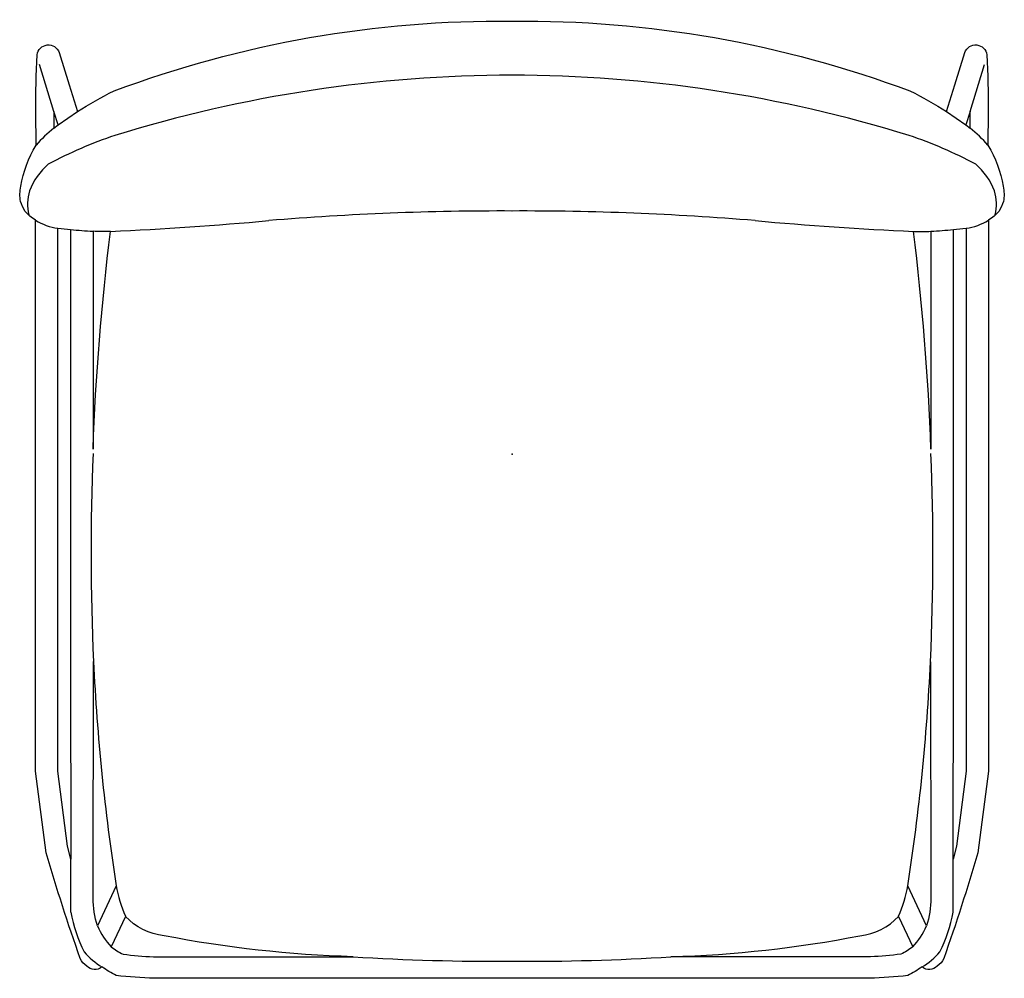
# Model space of a CAD drawing. Extents: x -263 to 263, y -281 to 233.
import ezdxf

# ---------------------------------------------------------------- set-up
doc = ezdxf.new("R2010")
doc.units = 0
doc.header["$MEASUREMENT"] = 0

# ---------------------------------------------------------------- blocks, each defined once
blk = doc.blocks.new('Dundra_S72_L_2D_dwg')
for p, q in [((-245.12, 183.37), (-252.77, 208.59)), ((245.12, 183.37), (252.77, 208.59)), ((-242.89, 176.28), (-232.55, 183.37)), ((232.55, 183.37), (242.89, 176.28)), ((-236.07, -245.1), (-236.09, -216.66)), ((236.07, -245.1), (236.09, -216.66))]:
    blk.add_line(p, q)
for points in [[(0.21, 231.78, -0.092602), (212.94, 194.4, -0.028401), (232.55, 183.37), (236.98, 197.62), (242.29, 215.03, -0.785827), (254.1, 213.74, -0.016428), (254.77, 183.37), (254.68, 165.38, -0.092161), (262.86, 143.37, -0.091316), (262.96, 135.28, -0.046145), (260.61, 130.09, -0.068701), (254.94, 125.18), (254.95, -34.06), (254.94, -169.72), (249.27, -213.37, -0.013584), (231.01, -269.9, -0.153403), (227.53, -273.99, -0.408773), (219.38, -274.39, -0.030289), (211.79, -279.06, -0.013162), (191.45, -280.51), (-191.45, -280.51, -0.013162), (-211.79, -279.06, -0.030289), (-219.38, -274.39, -0.408773), (-227.53, -273.99, -0.153403), (-231.01, -269.9, -0.013584), (-249.27, -213.37), (-254.94, -169.72), (-254.95, -34.06), (-254.94, 125.18, -0.068701), (-260.61, 130.09, -0.046145), (-262.96, 135.28, -0.091316), (-262.86, 143.37, -0.092161), (-254.68, 165.38), (-254.77, 183.37, -0.016428), (-254.1, 213.74, -0.785827), (-242.29, 215.03), (-236.98, 197.62), (-232.55, 183.37, -0.028401), (-212.94, 194.4, -0.092602), (-0.21, 231.78)], [(-236.16, -113.75), (-236.09, -216.66), (-237.81, -209.85), (-242.97, -169.72), (-242.97, 120.9, 0.006108), (-236.17, 120.24)], [(-224.18, 2.78, -0.022091), (-214.79, 119.26, -0.037764), (-224.16, 119.33)], [(224.18, 2.78, 0.022091), (214.79, 119.26, 0.037764), (224.16, 119.33)], [(236.17, -113.75), (236.17, 120.24, 0.006108), (242.97, 120.9), (242.97, -169.72), (237.81, -209.85), (236.09, -216.66)], [(-211.8, -230.93), (-221.76, -252.45, -0.073563), (-224.19, -237.5), (-223.94, -110.96, 0.026536), (-211.8, -230.93)], [(224.19, -237.5, -0.073563), (221.76, -252.45), (211.8, -230.93, 0.026509), (223.93, -111.08)], [(-191.88, -268.96), (-85.05, -268.96, -0.040309), (-186.14, -257.75, -0.182103), (-206.85, -247.34), (-214.4, -263.64, 0.076885), (-208.1, -267.53, 0.033297), (-191.88, -268.96)], [(206.85, -247.34), (214.4, -263.64, -0.076885), (208.1, -267.53, -0.033297), (191.88, -268.96), (85.05, -268.96, 0.040309), (186.14, -257.75, 0.182103), (206.85, -247.34)]]:
    blk.add_lwpolyline(points, format="xyb", close=True)
for points in [[(-245.12, 183.37), (-245.1, 174.57), (-242.89, 176.28)], [(245.12, 183.37), (242.89, 176.28), (245.1, 174.57)]]:
    blk.add_lwpolyline(points, close=True)
for centre, radius, start, end in [((1.49, -522.06), 724.97, 90.11806, 107.16259), ((-1.49, -522.06), 724.97, 72.83741, 89.88194), ((-197.31, 115.17), 76.24, 128.8207, 138.8036), ((197.31, 115.17), 76.24, 41.1964, 51.1793), ((-139.64, -46.53), 229.04, 108.532, 118.274), ((139.64, -46.53), 229.04, 61.726, 71.468), ((-224.96, 128.19), 35.57, 130.6441, 158.9619), ((224.96, 128.19), 35.57, 21.0381, 49.3559), ((-233.56, 133.79), 25.63, 163.7571, 192.8137), ((233.56, 133.79), 25.63, 347.1863, 376.2429), ((-5.9, -1372.41), 1502.58, 89.77513, 94.74117), ((5.9, -1372.41), 1502.58, 85.25883, 90.22487), ((-238.14, 153.35), 32.8, 239.1829, 261.5278), ((-298.97, 1981.97), 1864.62, 272.58762, 275.19634), ((298.97, 1981.97), 1864.62, 264.80366, 267.41238), ((238.14, 153.35), 32.8, 278.4722, 300.8171), ((-204.03, 462.55), 343.81, 264.6363, 266.6436), ((204.03, 462.55), 343.81, 273.3564, 275.3637), ((1086.35, -52.48), 1311.6, 177.68847, 182.55512), ((-1086.35, -52.48), 1311.6, 357.44488, 362.31153), ((-144.49, -219.59), 68.26, 189.5624, 203.9838), ((144.49, -219.59), 68.26, 336.0162, 350.4376), ((-159.47, -231.28), 77.84, 190.2263, 206.8199), ((159.47, -231.28), 77.84, 333.1801, 349.7737), ((-189.87, -239.5), 34.42, 202.1033, 224.544), ((189.87, -239.5), 34.42, 315.456, 337.8967), ((-200.15, -241.7), 37.93, 220.6334, 239.5377), ((202.47, -244.47), 34.37, 299.4746, 320.3542), ((-12.08, 850.28), 1121.62, 266.26959, 270.61705), ((12.08, 850.28), 1121.62, 269.38295, 273.73041)]:
    blk.add_arc(centre, radius, start, end)
blk.add_point((0, 0))
blk.add_point((0, 0))
blk.add_point((0, 0))
blk.add_point((0, 0))
blk.add_point((0, 0))
blk.add_point((0, 0))
blk.add_point((0, 0))
blk.add_point((0, 0))
blk.add_point((0, 0))

msp = doc.modelspace()

# ---------------------------------------------------------------- block references
msp.add_blockref('Dundra_S72_L_2D_dwg', (0, 0))

doc.saveas('drawing.dxf')
